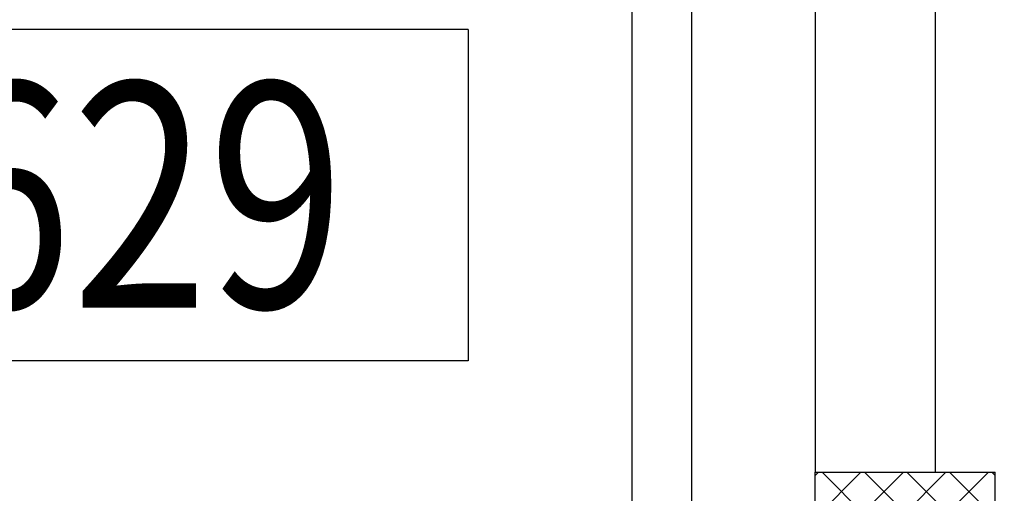
# Model space of a CAD drawing. Units: millimetres. Extents: x 2178 to 2376, y 1332 to 1454.
# Drawn here: x 2330 to 2331, y 1400 to 1401 of the extents above; entities that cross this region are included whole.
import ezdxf
from ezdxf.enums import TextEntityAlignment as Align

# ---------------------------------------------------------------- set-up
doc = ezdxf.new("R2010")
doc.units = ezdxf.units.MM
for name, color, linetype in [('BLOCCHIMURATURA', 5, 'Continuous'), ('Cartongessi', 1, 'Continuous'), ('Codici locali', 6, 'Continuous'), ('PILASTRI', 4, 'Continuous'), ('RETINOCA', 8, 'Continuous')]:
    doc.layers.add(name, color=color, linetype=linetype)
doc.styles.add('ROMANS', font='romans.shx', dxfattribs={"width": 0.8, "oblique": 15})

# ---------------------------------------------------------------- blocks, each defined once
blk = doc.blocks.new('CODICE_LOCALE')
at = {"layer": 'Codici locali'}
for p, q in [((0.808, 0.5521), (-0.808, 0.5521)), ((-0.808, 0.5521), (-0.808, 0)), ((0.808, 0.5521), (0.808, 0)), ((0.808, 0), (-0.808, 0))]:
    blk.add_line(p, q, dxfattribs=at)
at = {"layer": 'Codici locali', "style": 'ROMANS', "oblique": 0.2618, "width": 0.8}
blk.add_attdef('XXXXX', text='', height=0.375, dxfattribs=at).set_placement((0, 0.2761), align=Align.MIDDLE_CENTER)

msp = doc.modelspace()

# ---------------------------------------------------------------- hatches: boundary and pattern name
at = {"layer": 'RETINOCA'}
h = msp.add_hatch(dxfattribs=at)
h.set_pattern_fill('ANSI37', color=256, scale=0.4, angle=-90, style=0)
h.set_pattern_definition([(315, (2310.789186, 1352.370163), (0.03535534, 0.03535534), []), (45, (2310.789186, 1352.370163), (-0.03535534, 0.03535534), [])])
h.paths.add_polyline_path([(2331.8192, 1402.8202), (2331.8192, 1403.1202), (2331.4192, 1403.1202), (2331.4192, 1402.8202)])
h.paths.add_polyline_path([(2331.3392, 1403.1202), (2330.9392, 1403.1202), (2330.9392, 1402.8202), (2331.3392, 1402.8202)])
h.paths.add_polyline_path([(2331.3392, 1399.9202), (2331.0392, 1399.9202), (2331.0392, 1399.5202), (2331.3392, 1399.5202)])
h.paths.add_polyline_path([(2331.7192, 1399.5702), (2331.4192, 1399.5702), (2331.4192, 1399.1702), (2331.7192, 1399.1702)])

# ---------------------------------------------------------------- linework, layer by layer
at = {"layer": 'BLOCCHIMURATURA', "linetype": 'Continuous'}
for p, q in [((2331.0392, 1402.8202, -1), (2331.0392, 1399.9202, -1)), ((2331.2392, 1402.8202, -1), (2331.2392, 1399.9202, -1))]:
    msp.add_line(p, q, dxfattribs=at)
at = {"layer": 'Cartongessi', "linetype": 'Continuous'}
for p, q in [((2330.8342, 1399.4602, -1), (2330.8342, 1402.8202, -1)), ((2330.7342, 1401.2942, -1), (2330.7342, 1399.4742, -1))]:
    msp.add_line(p, q, dxfattribs=at)
at = {"layer": 'PILASTRI', "linetype": 'Continuous'}
for p, q in [((2331.0392, 1399.9202, -1), (2331.3392, 1399.9202, -1)), ((2331.0392, 1399.5202, -1), (2331.0392, 1399.9202, -1)), ((2331.3392, 1399.5202, -1), (2331.3392, 1399.9202, -1))]:
    msp.add_line(p, q, dxfattribs=at)

# ---------------------------------------------------------------- block references
at = {"layer": 'Codici locali'}
msp.add_blockref('CODICE_LOCALE', (2329.6537, 1400.1054, -1), dxfattribs=at).add_auto_attribs({'XXXXX': 'N0629'})

doc.saveas('drawing.dxf')
